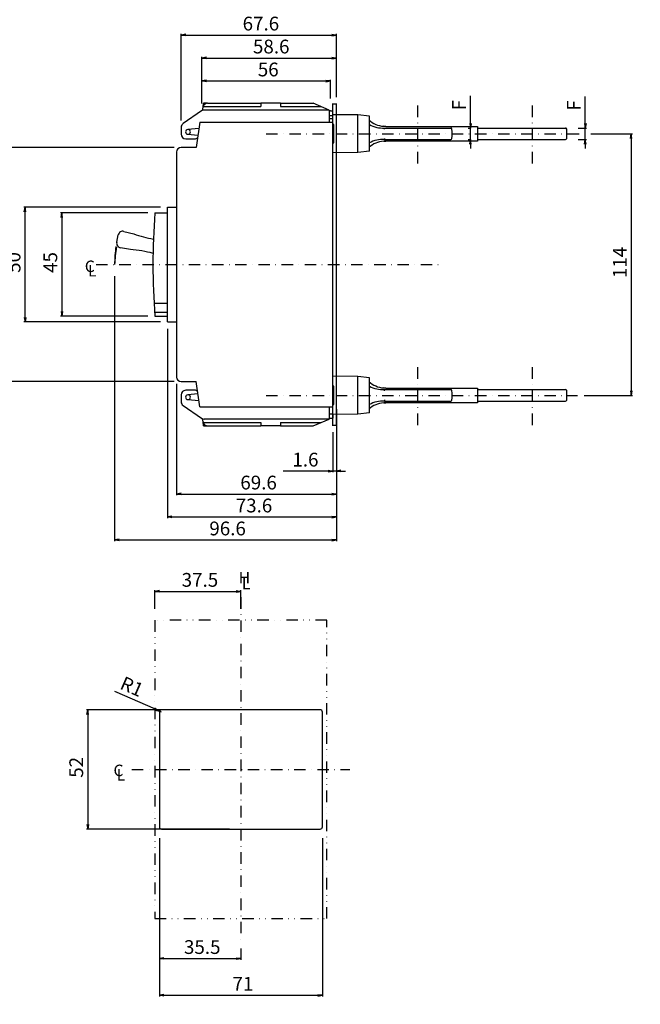
# Model space of a CAD drawing. Extents: x 326 to 784, y -252 to 427.
# Drawn here: x 514 to 784, y -252 to 177 of the extents above; entities that cross this region are included whole.
import ezdxf

# ---------------------------------------------------------------- set-up
doc = ezdxf.new("R2010")
doc.units = 0
doc.header["$LTSCALE"] = 10
doc.header["$MEASUREMENT"] = 0
for name, pattern in [('CONTINOUS', [0]), ('DASHDOT', [1, 0.5, -0.25, 0, -0.25]), ('DIVIDE', [1.25, 0.5, -0.25, 0, -0.25, 0, -0.25])]:
    doc.linetypes.add(name, pattern=pattern)
doc.layers.get('0').update_dxf_attribs({"linetype": 'CONTINOUS'})
doc.layers.get('DEFPOINTS').update_dxf_attribs({"linetype": 'CONTINUOUS'})
for name, color, linetype in [('1', 7, 'CONTINUOUS'), ('10', 1, 'CONTINOUS'), ('16', 6, 'DASHDOT'), ('17', 2, 'DASHDOT'), ('18', 5, 'DIVIDE'), ('30', 9, 'CONTINUOUS'), ('AXES', 7, 'CONTINUOUS'), ('CONGES', 7, 'CONTINUOUS')]:
    doc.layers.add(name, color=color, linetype=linetype)
doc.styles.add('blockfont', font='simplex.shx', dxfattribs={"bigfont": 'bigfont'})
doc.styles.get("Standard").update_dxf_attribs({"font": 'txt.shx', "bigfont": 'bigfont.shx'})
doc.dimstyles.new('STANDARD1', dxfattribs={"dimtxt": 6, "dimasz": 2, "dimexe": 0.5, "dimexo": 3, "dimgap": 2, "dimtad": 3, "dimdec": 8, "dimzin": 12, "dimdsep": 46, "dimtxsty": 'STANDARD', "dimblk": 'OPEN', "dimcen": 0.09, "dimadec": 0, "dimazin": 0, "dimtfac": 1, "dimtdec": 8, "dimtmove": 0, "dimatfit": 2, "dimldrblk": 'OPEN', "dimfxl": 1, "dimtolj": 1, "dimtzin": 0, "dimarcsym": 0})

# ---------------------------------------------------------------- blocks, each defined once
blk = doc.blocks.new('_OPEN')
at = {"layer": '30', "color": 0, "linetype": 'Continuous'}
for p, q in [((-1, 0.166667), (0, 0)), ((-1, -0.166667), (0, 0)), ((0, 0), (-1, 0))]:
    blk.add_line(p, q, dxfattribs=at)
blk = doc.blocks.new('*D1')
at = {"layer": '30', "color": 0, "lineweight": -2}
for p, q in [((574.5, -180), (574.5, -248.898872)), ((645.5, -180), (645.5, -248.898872)), ((576.5, -248.398872), (643.5, -248.398872))]:
    blk.add_line(p, q, dxfattribs=at)
at = {"layer": 'DEFPOINTS', "color": 0}
for p in [(574.5, -177), (645.5, -177), (645.5, -248.398872)]:
    blk.add_point(p, dxfattribs=at)
at = {"layer": '30', "color": 0, "lineweight": -2, "xscale": 2, "yscale": 2, "zscale": 2, "rotation": 180}
blk.add_blockref('_OPEN', (574.5, -248.398872), dxfattribs=at)
at = {"layer": '30', "color": 0, "lineweight": -2, "xscale": 2, "yscale": 2, "zscale": 2}
blk.add_blockref('_OPEN', (645.5, -248.398872), dxfattribs=at)
at = {"layer": '30', "color": 0, "insert": (610, -243.398872), "char_height": 6, "attachment_point": 5}
blk.add_mtext('\\A1; 71 ', dxfattribs=at)
blk = doc.blocks.new('*D2')
at = {"layer": '30', "color": 0, "lineweight": -2}
for p, q in [((763, 127), (780.5, 127)), ((780, 125), (780, 15)), ((759.56, 13), (780.5, 13))]:
    blk.add_line(p, q, dxfattribs=at)
at = {"layer": 'DEFPOINTS', "color": 0}
for p in [(760, 127), (756.56, 13), (780, 13)]:
    blk.add_point(p, dxfattribs=at)
at = {"layer": '30', "color": 0, "lineweight": -2, "xscale": 2, "yscale": 2, "zscale": 2}
for p, rotation in [((780, 127), 90), ((780, 13), 270)]:
    blk.add_blockref('_OPEN', p, dxfattribs=dict(at, rotation=rotation))
at = {"layer": '30', "color": 0, "insert": (775, 70), "char_height": 6, "attachment_point": 5, "rotation": 90}
blk.add_mtext('\\A1; 114 ', dxfattribs=at)
blk = doc.blocks.new('*D4')
at = {"layer": '30', "color": 0, "lineweight": -2}
for p, q in [((575, 95), (515.5, 95)), ((516, 47), (516, 93)), ((575, 45), (515.5, 45))]:
    blk.add_line(p, q, dxfattribs=at)
at = {"layer": 'DEFPOINTS', "color": 0}
for p in [(516, 95), (578, 95), (578, 45)]:
    blk.add_point(p, dxfattribs=at)
at = {"layer": '30', "color": 0, "lineweight": -2, "xscale": 2, "yscale": 2, "zscale": 2}
for p, rotation in [((516, 95), 90), ((516, 45), 270)]:
    blk.add_blockref('_OPEN', p, dxfattribs=dict(at, rotation=rotation))
at = {"layer": '30', "color": 0, "insert": (511, 70), "char_height": 6, "attachment_point": 5, "rotation": 90}
blk.add_mtext('\\A1; 50 ', dxfattribs=at)
blk = doc.blocks.new('*D5')
at = {"layer": '30', "color": 0, "lineweight": -2}
for p, q in [((569.54, 92.5), (531.5, 92.5)), ((532, 90.5), (532, 49.5)), ((569.54, 47.5), (531.5, 47.5))]:
    blk.add_line(p, q, dxfattribs=at)
at = {"layer": 'DEFPOINTS', "color": 0}
for p in [(572.54, 92.5), (532, 47.5), (572.54, 47.5)]:
    blk.add_point(p, dxfattribs=at)
at = {"layer": '30', "color": 0, "lineweight": -2, "xscale": 2, "yscale": 2, "zscale": 2}
for p, rotation in [((532, 92.5), 90), ((532, 47.5), 270)]:
    blk.add_blockref('_OPEN', p, dxfattribs=dict(at, rotation=rotation))
at = {"layer": '30', "color": 0, "insert": (527, 70), "char_height": 6, "attachment_point": 5, "rotation": 90}
blk.add_mtext('\\A1; 45 ', dxfattribs=at)
blk = doc.blocks.new('*D7')
at = {"layer": '30', "color": 0, "lineweight": -2}
for p, q in [((581, 121), (499.5, 121)), ((500, 119), (500, 21)), ((581, 19), (499.5, 19))]:
    blk.add_line(p, q, dxfattribs=at)
at = {"layer": 'DEFPOINTS', "color": 0}
for p in [(584, 121), (500, 19), (584, 19)]:
    blk.add_point(p, dxfattribs=at)
at = {"layer": '30', "color": 0, "lineweight": -2, "xscale": 2, "yscale": 2, "zscale": 2}
for p, rotation in [((500, 121), 90), ((500, 19), 270)]:
    blk.add_blockref('_OPEN', p, dxfattribs=dict(at, rotation=rotation))
at = {"layer": '30', "color": 0, "insert": (495, 70), "char_height": 6, "attachment_point": 5, "rotation": 90}
blk.add_mtext('\\A1; 102 ', dxfattribs=at)
blk = doc.blocks.new('*D12')
at = {"layer": '30', "color": 0, "lineweight": -2}
for p, q in [((760, 131.5), (760, 143.3)), ((756.843132, 129.5), (760.5, 129.5)), ((760, 124.5), (760, 129.5)), ((756.843132, 124.5), (760.5, 124.5)), ((760, 122.5), (760, 120.5))]:
    blk.add_line(p, q, dxfattribs=at)
at = {"layer": 'DEFPOINTS', "color": 0}
for p in [(753.843132, 129.5), (753.843132, 124.5), (760, 124.5)]:
    blk.add_point(p, dxfattribs=at)
at = {"layer": '30', "color": 0, "lineweight": -2, "xscale": 2, "yscale": 2, "zscale": 2}
for p, rotation in [((760, 129.5), 270), ((760, 124.5), 90)]:
    blk.add_blockref('_OPEN', p, dxfattribs=dict(at, rotation=rotation))
at = {"layer": '30', "color": 0, "insert": (755, 139.3), "char_height": 6, "attachment_point": 5, "rotation": 90}
blk.add_mtext('\\A1;F ', dxfattribs=at)
blk = doc.blocks.new('*D13')
at = {"layer": '30', "color": 0, "lineweight": -2}
for p, q in [((710, 131.5), (710, 143.46)), ((708.94, 129.5), (709.5, 129.5)), ((710, 124.5), (710, 129.5)), ((708.94, 124.5), (709.5, 124.5)), ((710, 122.5), (710, 120.5))]:
    blk.add_line(p, q, dxfattribs=at)
at = {"layer": 'DEFPOINTS', "color": 0}
for p in [(711.94, 129.5), (710, 124.5), (711.94, 124.5)]:
    blk.add_point(p, dxfattribs=at)
at = {"layer": '30', "color": 0, "lineweight": -2, "xscale": 2, "yscale": 2, "zscale": 2}
for p, rotation in [((710, 129.5), 270), ((710, 124.5), 90)]:
    blk.add_blockref('_OPEN', p, dxfattribs=dict(at, rotation=rotation))
at = {"layer": '30', "color": 0, "insert": (705, 139.46), "char_height": 6, "attachment_point": 5, "rotation": 90}
blk.add_mtext('\\A1;F ', dxfattribs=at)
blk = doc.blocks.new('*D17')
at = {"layer": '30', "color": 0, "lineweight": -2}
for p, q in [((604.998, -124), (542.790244, -124)), ((543.290244, -126), (543.290244, -174)), ((605, -176), (542.790244, -176))]:
    blk.add_line(p, q, dxfattribs=at)
at = {"layer": 'DEFPOINTS', "color": 0}
for p in [(607.998, -124), (543.290244, -176), (608, -176)]:
    blk.add_point(p, dxfattribs=at)
at = {"layer": '30', "color": 0, "lineweight": -2, "xscale": 2, "yscale": 2, "zscale": 2}
for p, rotation in [((543.290244, -124), 90), ((543.290244, -176), 270)]:
    blk.add_blockref('_OPEN', p, dxfattribs=dict(at, rotation=rotation))
at = {"layer": '30', "color": 0, "insert": (538.290244, -150), "char_height": 6, "attachment_point": 5, "rotation": 90}
blk.add_mtext('\\A1; 52 ', dxfattribs=at)
blk = doc.blocks.new('*D20')
at = {"layer": '30', "color": 0, "lineweight": -2}
for p, q in [((584, 132.75), (584, 170.5)), ((586, 170), (649.6, 170)), ((651.6, 143), (651.6, 170.5))]:
    blk.add_line(p, q, dxfattribs=at)
at = {"layer": 'DEFPOINTS', "color": 0}
for p in [(651.6, 170), (651.6, 140), (584, 129.75)]:
    blk.add_point(p, dxfattribs=at)
at = {"layer": '30', "color": 0, "lineweight": -2, "xscale": 2, "yscale": 2, "zscale": 2, "rotation": 180}
blk.add_blockref('_OPEN', (584, 170), dxfattribs=at)
at = {"layer": '30', "color": 0, "lineweight": -2, "xscale": 2, "yscale": 2, "zscale": 2}
blk.add_blockref('_OPEN', (651.6, 170), dxfattribs=at)
at = {"layer": '30', "color": 0, "insert": (617.8, 175), "char_height": 6, "attachment_point": 5}
blk.add_mtext('\\A1; 67.6 ', dxfattribs=at)
blk = doc.blocks.new('*D22')
at = {"layer": '30', "color": 0, "lineweight": -2}
for p, q in [((555, 65), (555, -50.5)), ((651.6, -3), (651.6, -50.5)), ((557, -50), (649.6, -50))]:
    blk.add_line(p, q, dxfattribs=at)
at = {"layer": 'DEFPOINTS', "color": 0}
for p in [(555, 68), (651.6, 0), (651.6, -50)]:
    blk.add_point(p, dxfattribs=at)
at = {"layer": '30', "color": 0, "lineweight": -2, "xscale": 2, "yscale": 2, "zscale": 2, "rotation": 180}
blk.add_blockref('_OPEN', (555, -50), dxfattribs=at)
at = {"layer": '30', "color": 0, "lineweight": -2, "xscale": 2, "yscale": 2, "zscale": 2}
blk.add_blockref('_OPEN', (651.6, -50), dxfattribs=at)
at = {"layer": '30', "color": 0, "insert": (603.3, -45), "char_height": 6, "attachment_point": 5}
blk.add_mtext('\\A1; 96.6 ', dxfattribs=at)
blk = doc.blocks.new('*D23')
at = {"layer": '30', "color": 0, "lineweight": -2}
for p, q in [((582, 18), (582, -30.5)), ((651.6, -3), (651.6, -30.5)), ((584, -30), (649.6, -30))]:
    blk.add_line(p, q, dxfattribs=at)
at = {"layer": 'DEFPOINTS', "color": 0}
for p in [(582, 21), (651.6, 0), (651.6, -30)]:
    blk.add_point(p, dxfattribs=at)
at = {"layer": '30', "color": 0, "lineweight": -2, "xscale": 2, "yscale": 2, "zscale": 2, "rotation": 180}
blk.add_blockref('_OPEN', (582, -30), dxfattribs=at)
at = {"layer": '30', "color": 0, "lineweight": -2, "xscale": 2, "yscale": 2, "zscale": 2}
blk.add_blockref('_OPEN', (651.6, -30), dxfattribs=at)
at = {"layer": '30', "color": 0, "insert": (616.8, -25), "char_height": 6, "attachment_point": 5}
blk.add_mtext('\\A1; 69.6 ', dxfattribs=at)
blk = doc.blocks.new('*D24')
at = {"layer": '30', "color": 0, "lineweight": -2}
for p, q in [((593, 140.222766), (593, 160.5)), ((595, 160), (649.6, 160)), ((651.6, 143), (651.6, 160.5))]:
    blk.add_line(p, q, dxfattribs=at)
at = {"layer": 'DEFPOINTS', "color": 0}
for p in [(651.6, 160), (651.6, 140), (593, 137.222766)]:
    blk.add_point(p, dxfattribs=at)
at = {"layer": '30', "color": 0, "lineweight": -2, "xscale": 2, "yscale": 2, "zscale": 2, "rotation": 180}
blk.add_blockref('_OPEN', (593, 160), dxfattribs=at)
at = {"layer": '30', "color": 0, "lineweight": -2, "xscale": 2, "yscale": 2, "zscale": 2}
blk.add_blockref('_OPEN', (651.6, 160), dxfattribs=at)
at = {"layer": '30', "color": 0, "insert": (622.3, 165), "char_height": 6, "attachment_point": 5}
blk.add_mtext('\\A1; 58.6 ', dxfattribs=at)
blk = doc.blocks.new('*D25')
at = {"layer": '30', "color": 0, "lineweight": -2}
for p, q in [((593, 142.222766), (593, 150.5)), ((649, 142.328276), (649, 150.5)), ((595, 150), (647, 150))]:
    blk.add_line(p, q, dxfattribs=at)
at = {"layer": 'DEFPOINTS', "color": 0}
for p in [(649, 150), (593, 139.222766), (649, 139.328276)]:
    blk.add_point(p, dxfattribs=at)
at = {"layer": '30', "color": 0, "lineweight": -2, "xscale": 2, "yscale": 2, "zscale": 2, "rotation": 180}
blk.add_blockref('_OPEN', (593, 150), dxfattribs=at)
at = {"layer": '30', "color": 0, "lineweight": -2, "xscale": 2, "yscale": 2, "zscale": 2}
blk.add_blockref('_OPEN', (649, 150), dxfattribs=at)
at = {"layer": '30', "color": 0, "insert": (621, 155), "char_height": 6, "attachment_point": 5}
blk.add_mtext('\\A1; 56 ', dxfattribs=at)
blk = doc.blocks.new('*D30')
at = {"layer": '30', "color": 0, "lineweight": -2}
for p, q in [((574.5, -180), (574.5, -232.898872)), ((610, -228), (610, -232.898872)), ((576.5, -232.398872), (608, -232.398872))]:
    blk.add_line(p, q, dxfattribs=at)
at = {"layer": 'DEFPOINTS', "color": 0}
for p in [(574.5, -177), (610, -225), (610, -232.398872)]:
    blk.add_point(p, dxfattribs=at)
at = {"layer": '30', "color": 0, "lineweight": -2, "xscale": 2, "yscale": 2, "zscale": 2, "rotation": 180}
blk.add_blockref('_OPEN', (574.5, -232.398872), dxfattribs=at)
at = {"layer": '30', "color": 0, "lineweight": -2, "xscale": 2, "yscale": 2, "zscale": 2}
blk.add_blockref('_OPEN', (610, -232.398872), dxfattribs=at)
at = {"layer": '30', "color": 0, "insert": (592.25, -227.398872), "char_height": 6, "attachment_point": 5}
blk.add_mtext('\\A1; 35.5 ', dxfattribs=at)
blk = doc.blocks.new('*D31')
at = {"layer": '30', "color": 0, "lineweight": -2}
for p, q in [((572.5, -80), (572.5, -71.898872)), ((574.5, -72.398872), (608, -72.398872)), ((610, -80), (610, -71.898872))]:
    blk.add_line(p, q, dxfattribs=at)
at = {"layer": 'DEFPOINTS', "color": 0}
for p in [(610, -72.398872), (572.5, -83), (610, -83)]:
    blk.add_point(p, dxfattribs=at)
at = {"layer": '30', "color": 0, "lineweight": -2, "xscale": 2, "yscale": 2, "zscale": 2, "rotation": 180}
blk.add_blockref('_OPEN', (572.5, -72.398872), dxfattribs=at)
at = {"layer": '30', "color": 0, "lineweight": -2, "xscale": 2, "yscale": 2, "zscale": 2}
blk.add_blockref('_OPEN', (610, -72.398872), dxfattribs=at)
at = {"layer": '30', "color": 0, "insert": (591.25, -67.398872), "char_height": 6, "attachment_point": 5}
blk.add_mtext('\\A1; 37.5 ', dxfattribs=at)
blk = doc.blocks.new('*D33')
at = {"layer": '30', "color": 0, "linetype": 'Continuous', "lineweight": -2}
for p, q in [((572.75, -123.8), (555.04, -116.07)), ((575.5, -125), (574.58, -124.6))]:
    blk.add_line(p, q, dxfattribs=at)
at = {"layer": 'DEFPOINTS', "color": 0, "linetype": 'Continuous'}
for p in [(574.58, -124.6), (575.5, -125)]:
    blk.add_point(p, dxfattribs=at)
at = {"layer": '30', "color": 0, "linetype": 'Continuous', "lineweight": -2, "xscale": 2, "yscale": 2, "zscale": 2, "rotation": 336.4097865886849}
blk.add_blockref('_OPEN', (574.58, -124.6), dxfattribs=at)
at = {"layer": '30', "color": 0, "linetype": 'Continuous', "insert": (562.54, -113.89), "char_height": 6, "attachment_point": 5, "rotation": 336.4098}
blk.add_mtext('\\A1;R1', dxfattribs=at)
blk = doc.blocks.new('*D102')
at = {"layer": '30', "color": 0, "lineweight": -2}
for p, q in [((578, 42), (578, -40.5)), ((651.6, -13), (651.6, -40.5)), ((580, -40), (649.6, -40))]:
    blk.add_line(p, q, dxfattribs=at)
at = {"layer": 'DEFPOINTS', "color": 0}
for p in [(578, 45), (651.6, -10), (651.6, -40)]:
    blk.add_point(p, dxfattribs=at)
at = {"layer": '30', "color": 0, "lineweight": -2, "xscale": 2, "yscale": 2, "zscale": 2, "rotation": 180}
blk.add_blockref('_OPEN', (578, -40), dxfattribs=at)
at = {"layer": '30', "color": 0, "lineweight": -2, "xscale": 2, "yscale": 2, "zscale": 2}
blk.add_blockref('_OPEN', (651.6, -40), dxfattribs=at)
at = {"layer": '30', "color": 0, "insert": (614.8, -35), "char_height": 6, "attachment_point": 5}
blk.add_mtext('\\A1; 73.6 ', dxfattribs=at)
blk = doc.blocks.new('*D103')
at = {"layer": '30', "color": 0, "lineweight": -2}
for p, q in [((651.6, 7), (651.6, -20.5)), ((650, -3), (650, -20.5)), ((648, -20), (628.4, -20)), ((651.6, -20), (650, -20)), ((653.6, -20), (655.6, -20))]:
    blk.add_line(p, q, dxfattribs=at)
at = {"layer": 'DEFPOINTS', "color": 0}
for p in [(651.6, 10), (650, 0), (651.6, -20)]:
    blk.add_point(p, dxfattribs=at)
at = {"layer": '30', "color": 0, "lineweight": -2, "xscale": 2, "yscale": 2, "zscale": 2}
blk.add_blockref('_OPEN', (650, -20), dxfattribs=at)
at = {"layer": '30', "color": 0, "lineweight": -2, "xscale": 2, "yscale": 2, "zscale": 2, "rotation": 180}
blk.add_blockref('_OPEN', (651.6, -20), dxfattribs=at)
at = {"layer": '30', "color": 0, "insert": (637.2, -15), "char_height": 6, "attachment_point": 5}
blk.add_mtext('\\A1; 1.6 ', dxfattribs=at)

msp = doc.modelspace()

# ---------------------------------------------------------------- linework, layer by layer
at = {"color": 7, "linetype": 'Continuous'}
for p, q in [((661.00027415, 135.18480119), (650, 135.3)), ((665.99999999, 134.63244217), (661.00027414, 135.18480108)), ((661.00027415, 118.81519881), (661.00027415, 135.18480119)), ((666, 119.36755773), (666, 134.63244227)), ((661.00027415, 118.81519881), (650, 118.7)), ((665.99999999, 119.36755783), (661.00027414, 118.81519892)), ((661.00027415, 21.18480119), (650, 21.3)), ((665.99999999, 20.63244217), (661.00027414, 21.18480108)), ((661.00027415, 4.81519881), (661.00027415, 21.18480119)), ((666, 5.36755773), (666, 20.63244227)), ((661.00027415, 4.81519881), (650, 4.7)), ((665.99999999, 5.36755783), (661.00027414, 4.81519892))]:
    msp.add_line(p, q, dxfattribs=at)
at = {"layer": '1', "color": 4, "linetype": 'Continuous'}
for p, q in [((593.34787917, 137.19449141), (593.54236728, 138.5783462)), ((593.54236728, 138.5783462), (593.78432994, 140.3)), ((593.58641175, 138.8), (618.7, 138.8)), ((595.52290342, 140.3), (593.78432994, 140.3)), ((648.5, 137.3), (593.98889578, 137.3)), ((595.52290342, 140.3), (618.7, 140.3)), ((618.7, 140.3), (618.7, 138.8)), ((627.3, 140.3), (618.7, 140.3)), ((627.3, 140.3), (627.3, 138.8)), ((627.3, 140.3), (641.5, 140.3)), ((627.3, 138.8), (645, 138.8)), ((648.5, 137.3), (641.5, 140.3)), ((648.5, 137.3), (648.5, 132)), ((592.84832675, 136.94289448), (584.85943097, 131.39665448)), ((648.5, 135), (650, 135)), ((648.5, 133.7), (650, 133.7)), ((648.98254759, 136.9822403), (650, 137)), ((650, 132), (650, 136.99999341)), ((584, 129.75375999), (584, 126.8)), ((591.72186805, 129.26712075), (586.90848647, 128.84600443)), ((587, 128.85401083), (587.09151353, 128.84600443)), ((592.10594918, 132), (590.56, 121)), ((592.10594918, 132), (650, 132)), ((650, 5), (650, 132)), ((650.5, 131.0142224), (650, 131.04073013)), ((650.5, 122.9857776), (650.5, 131.0142224)), ((586, 124.8), (590.23174648, 124.8)), ((586.90848647, 126.75399557), (591.31449623, 126.36851966)), ((587, 126.74598917), (587.09151353, 126.75399557)), ((590.56, 121), (584, 121)), ((650, 122.95926987), (650.5, 122.9857776)), ((582, 119), (582, 21)), ((578, 45), (578, 95)), ((578, 95), (582, 95)), ((572.54493987, 92.5), (578, 92.5)), ((555.92872722, 79.70006356), (556.6148358, 82.92795065)), ((559.05238309, 84.45336306), (563.35743184, 83.38609772)), ((561.90205, 76.53906451), (557.53509635, 77.31509018)), ((572.16936822, 53.225), (578, 53.225)), ((572.17498539, 53.125), (578, 53.125)), ((572.41327397, 49.325), (578, 49.325)), ((572.42019885, 49.225), (578, 49.225)), ((572.54493987, 47.5), (578, 47.5)), ((578, 45), (582, 45)), ((584, 19), (590.56, 19)), ((592.10594918, 8), (590.56, 19)), ((584, 13.2), (584, 10.24624001)), ((590.23174648, 15.2), (586, 15.2)), ((591.31449623, 13.63148034), (586.90848647, 13.24600443)), ((587, 13.25401083), (587.09151353, 13.24600443)), ((650.5, 17.0142224), (650, 17.04073013)), ((650.5, 8.9857776), (650.5, 17.0142224)), ((584.85943097, 8.60334552), (592.84832675, 3.05710552)), ((586.90848647, 11.15399557), (591.72186805, 10.73287925)), ((587, 11.14598917), (587.09151353, 11.15399557)), ((650, 8.95926987), (650.5, 8.9857776)), ((592.10594918, 8), (650, 8)), ((648.5, 8), (648.5, 2.7)), ((648.5, 5), (650, 5)), ((650, 5), (650, 3.00000659)), ((593.54236728, 1.4216538), (593.34787917, 2.80550859)), ((593.78432994, -0.3), (593.54236728, 1.4216538)), ((593.58641175, 1.2), (618.7, 1.2)), ((648.5, 2.7), (593.98889578, 2.7)), ((618.7, 1.2), (618.7, -0.3)), ((627.3, 1.2), (645, 1.2)), ((627.3, 1.2), (627.3, -0.3)), ((641.5, -0.3), (648.5, 2.7)), ((648.98254759, 3.0177597), (650, 3)), ((593.78432994, -0.3), (595.52290342, -0.3)), ((595.52290342, -0.3), (618.7, -0.3)), ((627.3, -0.3), (618.7, -0.3)), ((627.3, -0.3), (641.5, -0.3))]:
    msp.add_line(p, q, dxfattribs=at)
for centre, radius, start, end in [((593.98889578, 135.3), 2, 90, 124.770068255), ((595.52290342, 138.3), 2, 90, 172), ((649, 135.98239261), 1, 91, 120.0206704915), ((586, 129.75375999), 2, 124.770068255, 180), ((587, 127.8), 1.05, 95, 265), ((587, 127.8), 1.05, 275, 85), ((586, 126.8), 2, 180, 270), ((590.23174648, 125.8), 1, 270, 346.9961618945), ((584, 119), 2, 90, 180), ((871.7, 70), 300, 175.6987776953, 184.3012223047), ((558.57113101, 82.51212726), 2, 76.0765070743, 168.0000000005), ((580.54829551, 130.33792629), 50, 249.8903855441, 260.0658998248), ((557.88502243, 79.28424018), 2, 167.9999999982, 259.9234929272), ((558.50965628, 26.65428061), 50, 74.6173666335, 86.109614456), ((584, 21), 2, 180, 270), ((586, 13.2), 2, 90, 180), ((587, 12.2), 1.05, 95, 265), ((587, 12.2), 1.05, 275, 85), ((590.23174648, 14.2), 1, 13.0038381078, 90), ((586, 10.24624001), 2, 180, 235.229931745), ((593.98889578, 4.7), 2, 235.229931745, 270), ((595.52290342, 1.7), 2, 188, 270), ((649, 4.01760739), 1, 239.9793295085, 269)]:
    msp.add_arc(centre, radius, start, end, dxfattribs=at)
at = {"layer": '10'}
for p, q in [((644.5, -124), (575.5, -124)), ((574.5, -125), (574.5, -175)), ((645.5, -175), (645.5, -125)), ((575.5, -176), (644.5, -176))]:
    msp.add_line(p, q, dxfattribs=at)
for centre, start, end in [((575.5, -125), 90, 180), ((644.5, -125), 0, 90), ((575.5, -175), 180, 270), ((644.5, -175), 270, 0)]:
    msp.add_arc(centre, 1, start, end, dxfattribs=at)
at = {"layer": '16'}
for p, q in [((546.907314, 70), (696.907314, 70)), ((610, -75), (610, -225)), ((562.5, -150), (657.5, -150))]:
    msp.add_line(p, q, dxfattribs=at)
at = {"layer": '17'}
for p, q in [((687, 114.062927), (687, 139.937073)), ((737, 114.062927), (737, 139.937073)), ((621, 127), (767.87697342, 127)), ((687, 0.062927), (687, 25.937073)), ((737, 0.062927), (737, 25.937073)), ((621, 13), (756.56443204, 13))]:
    msp.add_line(p, q, dxfattribs=at)
at = {"layer": '18'}
for p, q in [((647.5, -85), (572.5, -85)), ((572.5, -85), (572.5, -215)), ((647.5, -215), (647.5, -85)), ((572.5, -215), (647.5, -215))]:
    msp.add_line(p, q, dxfattribs=at)
at = {"layer": '18', "const_width": 0.6}
msp.add_lwpolyline([(651.6, 0), (650, 0), (650, 140), (651.6, 140), (651.6, 0)], dxfattribs=at)
at = {"layer": '30'}
for centre, radius, start, end in [((609.5, 70), 54.5, 171.682079, 180), ((609.4, 68), 54.43675229, 169.8214364112, 177.8944858111)]:
    msp.add_arc(centre, radius, start, end, dxfattribs=at)
at = {"layer": 'AXES', "color": 7, "linetype": 'Continuous'}
for p, q in [((661.00027415, 135.18480119), (650, 135.3)), ((661.00027415, 118.81519881), (650, 118.7)), ((661.00027415, 21.18480119), (650, 21.3)), ((661.00027415, 4.81519881), (650, 4.7))]:
    msp.add_line(p, q, dxfattribs=at)
for centre, start, end in [((682, 127), 354.113145502, 5.886854498), ((732, 127), 354.0983876581, 5.9016123419), ((682, 13), 354.113145502, 5.886854498), ((732, 13), 354.0983876581, 5.9016123419)]:
    msp.add_arc(centre, 20, start, end, dxfattribs=at)
at = {"layer": 'CONGES', "color": 7, "linetype": 'Continuous'}
for p, q in [((673.1, 130.2), (672.26397774, 130.23096868)), ((672.51333188, 129), (672.5, 129.5)), ((672.5, 129.5), (701.39716474, 129.5)), ((673.1, 130.2), (713.1, 130.2)), ((713.1, 130.2), (713.1, 123.8)), ((713.1, 129.5), (751.39716474, 129.5)), ((672.51333188, 125), (672.5, 124.5)), ((672.5, 124.5), (701.39716474, 124.5)), ((713.1, 124.5), (751.39716539, 124.5)), ((672.26397774, 123.76903132), (673.1, 123.8)), ((713.1, 123.8), (673.1, 123.8)), ((673.1, 16.2), (672.26397774, 16.23096868)), ((672.5, 15.5), (701.39716474, 15.5)), ((672.51333188, 15), (672.5, 15.5)), ((673.1, 16.2), (713.1, 16.2)), ((713.1, 16.2), (713.1, 9.8)), ((713.1, 15.5), (751.39716474, 15.5)), ((672.26397774, 9.76903132), (673.1, 9.8)), ((672.51333188, 11), (672.5, 10.5)), ((672.5, 10.5), (701.39716474, 10.5)), ((713.1, 9.8), (673.1, 9.8)), ((713.1, 10.5), (751.39716539, 10.5))]:
    msp.add_line(p, q, dxfattribs=at)
for centre, radius, start, end in [((671.85393618, 141.48259578), 12, 240.7671080014, 273.0862196938), ((665.48901227, 131.20860228), 1.50000001, 53.5152895717, 70.064509735), ((673.1, 141.5), 11.3, 233.5152766238, 270), ((701.39716474, 129), 0.5, 5.8868421387, 90), ((751.39716474, 129), 0.5, 6.4754911893, 90), ((671.85393618, 112.51740422), 12, 86.9137803062, 119.2316971863), ((701.39716474, 125), 0.5, 270, 354.1131578613), ((751.39716474, 125), 0.5, 270, 353.5245088111), ((665.48901227, 122.79139772), 1.50000001, 289.9354902666, 306.4847104303), ((673.1, 112.5), 11.3, 90, 126.4847233762), ((665.48901227, 17.20860228), 1.50000001, 53.5152895717, 70.064509735), ((673.1, 27.5), 11.3, 233.5152766238, 270), ((671.85393618, 27.48259578), 12, 240.767331887, 273.0862196938), ((701.39716474, 15), 0.5, 5.8868421387, 90), ((751.39716474, 15), 0.5, 6.4754911893, 90), ((671.85393618, -1.48259578), 12, 86.9137803062, 119.2319287179), ((673.1, -1.5), 11.3, 90, 126.4847233762), ((701.39716474, 11), 0.5, 270, 354.1131578613), ((751.39716474, 11), 0.5, 270, 353.5245088111), ((665.48901227, 8.79139772), 1.50000001, 289.9354902666, 306.4847104303)]:
    msp.add_arc(centre, radius, start, end, dxfattribs=at)

# ---------------------------------------------------------------- texts
at = {"layer": '16', "char_height": 5, "attachment_point": 7, "line_spacing_factor": 0.903614, "style": 'blockfont'}
for s, insert in [('\\W01.000;\\fsimplex.shx;C', (542.022638, 66.739458)), ('\\W01.000;\\fsimplex.shx;L', (543.388238, 64.81155)), ('\\W01.000;\\fsimplex.shx;H', (609.081298, -68.904676)), ('\\W01.000;\\fsimplex.shx;L', (610.405942, -71.480374)), ('\\W01.000;\\fsimplex.shx;C', (554.522636, -152.910402)), ('\\W01.000;\\fsimplex.shx;L', (555.888238, -154.83831))]:
    msp.add_mtext(s, dxfattribs=dict(at, insert=insert))

# ---------------------------------------------------------------- dimensions: what is measured, and where the dimension line sits
at = {"layer": '30'}
for base, p1, p2, picture, middle in [((651.6, 170), (584, 129.7537599918), (651.6, 140), '*D20', (617.8, 175)), ((651.6, 160), (593, 137.222766), (651.6, 140), '*D24', (622.3, 165)), ((649, 150), (593, 139.222766), (649, 139.328276), '*D25', (621, 155)), ((651.6, -50), (555, 68), (651.6, 0), '*D22', (603.3, -45)), ((651.6, -40), (578, 45), (651.6, -10), '*D102', (614.8, -35)), ((651.6, -30), (582, 21), (651.6, 0), '*D23', (616.8, -25)), ((610, -72.398872), (572.5, -83), (610, -83), '*D31', (591.25, -67.398872)), ((645.5, -248.398872), (574.5, -177), (645.5, -177), '*D1', (610, -243.398872)), ((610, -232.398872), (574.5, -177), (610, -225), '*D30', (592.25, -227.398872))]:
    dim = msp.add_linear_dim(base=base, p1=p1, p2=p2, text=' <> ', dimstyle='STANDARD1', dxfattribs=at)
    dim.commit()
    dim.dimension.update_dxf_attribs({"geometry": picture, "text_midpoint": middle})
dim = msp.add_linear_dim(base=(710, 124.5), p1=(711.935818, 129.5), p2=(711.935818, 124.5), angle=90, text='F ', dimstyle='STANDARD1', override={"dimtfill": 1}, dxfattribs=at)
dim.commit()
dim.dimension.update_dxf_attribs({"geometry": '*D13', "text_midpoint": (710, 139.45570133), "dimtype": 160})
dim = msp.add_linear_dim(base=(760, 124.5), p1=(753.843132, 129.5), p2=(753.843132, 124.5), angle=90, text='F ', dimstyle='STANDARD1', dxfattribs=at)
dim.commit()
dim.dimension.update_dxf_attribs({"geometry": '*D12', "text_midpoint": (760, 139.3), "dimtype": 160})
for base, p1, p2, picture, middle in [((780, 13), (760, 127), (756.5644320436, 13), '*D2', (775, 70)), ((500, 19), (584, 121), (584, 19), '*D7', (495, 70)), ((516, 95), (578, 45), (578, 95), '*D4', (511, 70)), ((532, 47.5), (572.5449398723, 92.5000000002), (572.5449398724, 47.5), '*D5', (527, 70.0000000001)), ((543.290244, -176), (607.998, -124), (608, -176), '*D17', (538.290244, -150))]:
    dim = msp.add_linear_dim(base=base, p1=p1, p2=p2, angle=90, text=' <> ', dimstyle='STANDARD1', dxfattribs=at)
    dim.commit()
    dim.dimension.update_dxf_attribs({"geometry": picture, "text_midpoint": middle})
dim = msp.add_linear_dim(base=(651.6, -20), p1=(650, 0), p2=(651.6, 10), text=' <> ', dimstyle='STANDARD1', dxfattribs=at)
dim.commit()
dim.dimension.update_dxf_attribs({"geometry": '*D103', "text_midpoint": (637.2, -20), "dimtype": 160})
at = {"layer": '30', "linetype": 'Continuous'}
dim = msp.add_radius_dim(center=(575.5, -125), mpoint=(574.5835689, -124.5998075), dimstyle='STANDARD1', dxfattribs=at)
dim.commit()
dim.dimension.update_dxf_attribs({"geometry": '*D33', "text_midpoint": (560.540244, -118.46728606), "dimtype": 164})

doc.saveas('drawing.dxf')
